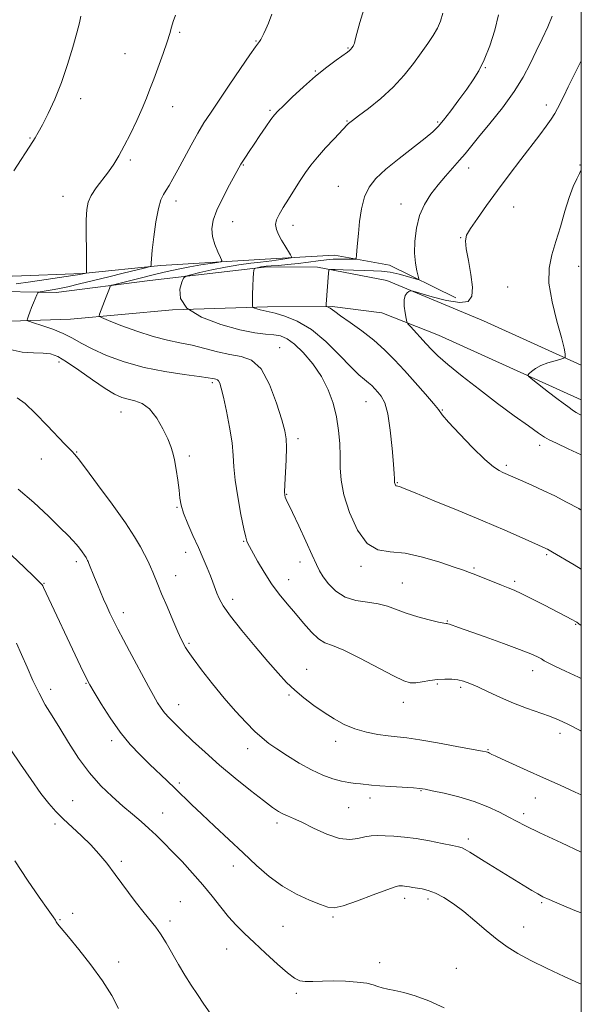
# Model space of a CAD drawing. Extents: x 2057300 to 2060200, y 327300 to 330200.
# Drawn here: x 2059805 to 2060000, y 329110 to 329452 of the extents above; entities that cross this region are included whole.
import ezdxf

# ---------------------------------------------------------------- set-up
doc = ezdxf.new("R2010")
doc.units = 0
doc.header["$MEASUREMENT"] = 0
for name, color, linetype, lineweight in [('32000', 7, 'Continuous', 0), ('DTM HARD BREAKLINE', 7, 'Continuous', 0), ('DTM SPOT ELEVATION', 2, 'Continuous', 13), ('INDEX CONTOUR', 41, 'Continuous', 13), ('INTERMEDIATE CONTOUR', 44, 'Continuous', 0)]:
    doc.layers.add(name, color=color, linetype=linetype, lineweight=lineweight)

msp = doc.modelspace()

# ---------------------------------------------------------------- linework, layer by layer
at = {"layer": '32000', "flags": 128}
msp.add_lwpolyline([(2057500, 327500), (2060000, 327500), (2060000, 330000), (2057500, 330000), (2057500, 327500)], dxfattribs=at)
at = {"layer": 'DTM HARD BREAKLINE'}
for points in [[(2059956.42, 329355.09, 1232.88), (2059933.39, 329366.4, 1234.92), (2059914.32, 329369.89, 1236.71), (2059890.2, 329368.48, 1238.83), (2059854.02, 329366.31, 1241.7), (2059826.85, 329363.58, 1244.13), (2059802.6, 329362.57, 1245.38), (2059780.21, 329362.75, 1246.51), (2059744.05, 329365.35, 1247.19)], [(2060000, 329331.692, 1229.828), (2059966.07, 329347.11, 1230.88), (2059932.44, 329361.1, 1232.36), (2059908.47, 329365.79, 1234.31), (2059890.98, 329365.82, 1235.64), (2059850.16, 329361.14, 1238.96), (2059817.69, 329356.97, 1241.44), (2059792.65, 329357.42, 1243.67), (2059766.81, 329359.2, 1245.18), (2059735.02, 329361.12, 1246.5), (2059682.8, 329355.14, 1247.47), (2059630.84, 329345.44, 1247.4), (2059590.81, 329336.52, 1246.57)], [(2059587.27, 329323.22, 1246.38), (2059639.3, 329336.68, 1247.39), (2059679.73, 329345.87, 1247.51), (2059709.55, 329349.65, 1247.24), (2059725.86, 329352, 1246.82), (2059743.87, 329350.5, 1245.56), (2059768.65, 329348.2, 1244.85), (2059801.9, 329346.93, 1242.46), (2059822.7, 329347.68, 1240.76), (2059858.09, 329350.92, 1238), (2059891.08, 329351.91, 1235.62), (2059913.48, 329352.13, 1233.83), (2059930.7, 329349.84, 1232.7), (2059950.42, 329342.11, 1231.13), (2060000, 329319.648, 1229.31)]]:
    msp.add_polyline3d(points, dxfattribs=at)
at = {"layer": 'DTM SPOT ELEVATION'}
for p in [(2059860.62, 329447.24, 1243.8), (2059887.11, 329444.29, 1242.1), (2059841.59, 329439.92, 1244.9), (2059919.05, 329441.84, 1240.1), (2059907.68, 329433.84, 1240.1), (2059966.74, 329435.02, 1235.9), (2059826.25, 329424.3, 1245.6), (2059858.18, 329421.5, 1243.3), (2059891.92, 329420.17, 1240.2), (2059987.83, 329422.05, 1232.5), (2059918.62, 329416.48, 1238.1), (2059950.08, 329416.13, 1236.2), (2059808.6, 329410.54, 1246.1), (2059843.5, 329403, 1243.7), (2059882.68, 329401.22, 1239.9), (2059960.86, 329400.15, 1233.4), (2059999.57, 329401.27, 1230.1), (2059915.64, 329393.79, 1236.8), (2059820.05, 329390.37, 1244.7), (2059859.32, 329388.69, 1241.5), (2059937.36, 329387.67, 1234.7), (2059976.49, 329386.68, 1231.1), (2059878.98, 329381.56, 1239.2), (2059899.89, 329380.25, 1237.4), (2059958.1, 329375.96, 1232.1), (2059999.09, 329366.05, 1229.4), (2059974.49, 329358.85, 1230.6), (2059895.34, 329337.75, 1239.2), (2059818.66, 329332.8, 1244.5), (2059871.87, 329325.65, 1242.3), (2059925.24, 329319, 1236.9), (2059840.16, 329315.48, 1244.8), (2059951.75, 329316.09, 1233.9), (2059901.65, 329306.18, 1239.6), (2059985.53, 329303.84, 1232.5), (2059812.6, 329299.15, 1246.9), (2059824.85, 329301.56, 1245.9), (2059863.92, 329300.21, 1243.7), (2059973.93, 329296.95, 1233.7), (2059936.12, 329290.86, 1235.9), (2059897.72, 329286.88, 1239.9), (2059859.63, 329282.39, 1244.1), (2059882.83, 329270.51, 1242.1), (2059862.71, 329266.76, 1244.6), (2059987.97, 329265.94, 1236.2), (2059824.68, 329263.5, 1248.4), (2059902.38, 329263.35, 1240.6), (2059923.56, 329261.87, 1238.3), (2059859.13, 329258.57, 1245.3), (2059962.78, 329261.31, 1237.8), (2059813.5, 329255.92, 1249.9), (2059898.46, 329257.27, 1241.3), (2059937.85, 329256.11, 1239.1), (2059976.82, 329256.62, 1237.7), (2059878.98, 329250.35, 1243.5), (2059841.02, 329245.72, 1247.5), (2059953.46, 329242.92, 1239.9), (2059998.02, 329241.7, 1238.1), (2059863.77, 329235.16, 1245.8), (2059904.68, 329226.11, 1243.2), (2059983.09, 329225.59, 1240.6), (2059828.05, 329221.21, 1250.1), (2059950.05, 329221.03, 1242.2), (2059815.81, 329219.1, 1251.5), (2059898.57, 329217.14, 1244.2), (2059958.12, 329219.77, 1242.3), (2059860.19, 329213.82, 1247.3), (2059938.24, 329214.62, 1242.6), (2059992.61, 329203.83, 1242.5), (2059836.92, 329201.26, 1250.4), (2059914.72, 329201.13, 1244.5), (2059884.14, 329198.53, 1246.6), (2059967.66, 329198.15, 1243.9), (2059860.46, 329186.64, 1249.7), (2059944.36, 329183.91, 1246.1), (2059823.46, 329180.49, 1253.1), (2059926.59, 329181.42, 1246.5), (2059984, 329181.45, 1244.7), (2059854.72, 329176.16, 1251.2), (2059919.29, 329178.09, 1246.9), (2059979.98, 329176, 1245.6), (2059894.31, 329172.77, 1248.4), (2059817.31, 329172.33, 1254.4), (2059960.79, 329167.18, 1247.6), (2059840.3, 329159.38, 1253.7), (2059879.16, 329157.73, 1250.6), (2059860.79, 329145.35, 1253.2), (2059938.63, 329146.57, 1250.5), (2059946.73, 329146.32, 1250.4), (2059986.2, 329145.08, 1248.2), (2059819.01, 329139.2, 1255.9), (2059823.4, 329141.34, 1255.4), (2059857.16, 329138.64, 1253.6), (2059913.84, 329140.03, 1250.2), (2059896.43, 329136.8, 1250.9), (2059979.95, 329136.59, 1249.3), (2059876.92, 329128.98, 1252.8), (2059839.36, 329124.45, 1255.5), (2059929.98, 329124.18, 1251.6), (2059956.62, 329122.3, 1251.2), (2059901.05, 329113.58, 1252.3)]:
    msp.add_point(p, dxfattribs=at)
at = {"layer": 'INDEX CONTOUR'}
for points in [[(2060000, 329222.937, 1240), (2059999.052, 329223.37, 1240), (2059994.536, 329225.437, 1240), (2059990.819, 329227.173, 1240), (2059988.5, 329228.325, 1240), (2059987.163, 329229.066, 1240), (2059986.138, 329229.674, 1240), (2059984.769, 329230.408, 1240), (2059982.451, 329231.457, 1240), (2059978.59, 329232.99, 1240), (2059972.934, 329235.069, 1240), (2059966.598, 329237.326, 1240), (2059957.36, 329240.597, 1240), (2059954.27, 329241.706, 1240), (2059953.722, 329241.885, 1240), (2059953.445, 329241.949, 1240), (2059953.08, 329241.953, 1240), (2059952.317, 329242.084, 1240), (2059950.475, 329242.483, 1240), (2059947.243, 329243.246, 1240), (2059943.216, 329244.299, 1240), (2059939.211, 329245.527, 1240), (2059932.771, 329247.962, 1240), (2059929.539, 329248.834, 1240), (2059925.78, 329249.36, 1240), (2059921.782, 329249.945, 1240), (2059917.991, 329251.107, 1240), (2059914.781, 329253.179, 1240), (2059912.239, 329255.756, 1240), (2059910.377, 329258.247, 1240), (2059909.118, 329260.3, 1240), (2059908.021, 329262.525, 1240), (2059906.557, 329265.773, 1240), (2059904.383, 329270.537, 1240), (2059901.913, 329275.885, 1240), (2059899.749, 329280.528, 1240), (2059897.597, 329285.078, 1240), (2059897.231, 329285.882, 1240), (2059897.036, 329286.532, 1240), (2059896.976, 329287.709, 1240), (2059897.056, 329290.109, 1240), (2059897.506, 329298.847, 1240), (2059897.657, 329303.114, 1240), (2059897.588, 329306.154, 1240), (2059897.113, 329308.907, 1240), (2059896.034, 329312.747, 1240), (2059894.212, 329318.519, 1240), (2059891.75, 329324.984, 1240), (2059888.809, 329330.378, 1240), (2059885.523, 329333.417, 1240), (2059881.909, 329334.731, 1240), (2059877.953, 329335.427, 1240), (2059873.679, 329336.382, 1240), (2059869.255, 329337.547, 1240), (2059864.884, 329338.642, 1240), (2059860.665, 329339.496, 1240), (2059856.296, 329340.367, 1240), (2059851.368, 329341.621, 1240), (2059845.723, 329343.472, 1240), (2059840.189, 329345.523, 1240), (2059835.84, 329347.226, 1240), (2059833.462, 329348.203, 1240), (2059832.662, 329348.759, 1240), (2059832.753, 329349.371, 1240), (2059835.05, 329355.396, 1240), (2059836.17, 329358.387, 1240), (2059836.488, 329359.107, 1240), (2059836.971, 329359.465, 1240), (2059838.031, 329359.765, 1240), (2059845.009, 329361.503, 1240), (2059852.727, 329363.369, 1240), (2059856.195, 329364.196, 1240), (2059860.091, 329365.078, 1240), (2059864.105, 329365.898, 1240), (2059867.923, 329366.557, 1240), (2059871.206, 329367.041, 1240), (2059873.607, 329367.358, 1240), (2059874.877, 329367.581, 1240), (2059875.162, 329368.035, 1240), (2059874.708, 329369.109, 1240), (2059873.779, 329371.062, 1240), (2059872.728, 329373.623, 1240), (2059871.927, 329376.393, 1240), (2059871.702, 329379.104, 1240), (2059872.185, 329382.022, 1240), (2059873.463, 329385.546, 1240), (2059875.508, 329389.859, 1240), (2059877.831, 329394.285, 1240), (2059881.074, 329400.182, 1240), (2059881.813, 329401.478, 1240), (2059882.47, 329402.54, 1240), (2059883.401, 329403.971, 1240), (2059884.697, 329405.921, 1240), (2059886.386, 329408.43, 1240), (2059888.424, 329411.434, 1240), (2059890.504, 329414.47, 1240), (2059892.247, 329416.971, 1240), (2059893.459, 329418.604, 1240), (2059894.664, 329419.948, 1240), (2059896.566, 329421.811, 1240), (2059899.656, 329424.759, 1240), (2059903.572, 329428.387, 1240), (2059907.733, 329432.046, 1240), (2059911.62, 329435.188, 1240), (2059914.917, 329437.659, 1240), (2059918.812, 329440.439, 1240), (2059919.546, 329441.008, 1240), (2059919.961, 329441.429, 1240), (2059920.372, 329441.945, 1240), (2059920.772, 329442.523, 1240), (2059921.073, 329443.06, 1240), (2059921.25, 329443.582, 1240), (2059921.5, 329444.636, 1240), (2059922.086, 329446.896, 1240), (2059923.165, 329450.729, 1240), (2059924.486, 329455.268, 1240)], [(2060000, 329314.321, 1230), (2059999.22, 329314.71, 1230), (2059998.187, 329315.303, 1230), (2059997.346, 329315.862, 1230), (2059995.331, 329317.306, 1230), (2059993.74, 329318.466, 1230), (2059991.51, 329320.141, 1230), (2059988.604, 329322.379, 1230), (2059983.127, 329326.655, 1230), (2059981.797, 329327.739, 1230), (2059981.466, 329328.283, 1230), (2059981.851, 329328.756, 1230), (2059982.725, 329329.517, 1230), (2059984.088, 329330.501, 1230), (2059986.001, 329331.541, 1230), (2059988.422, 329332.481, 1230), (2059990.902, 329333.251, 1230), (2059992.892, 329333.797, 1230), (2059993.989, 329334.111, 1230), (2059994.388, 329334.372, 1230), (2059994.43, 329334.801, 1230), (2059994.355, 329335.694, 1230), (2059993.996, 329337.634, 1230), (2059993.085, 329341.272, 1230), (2059991.516, 329346.939, 1230), (2059989.838, 329353.662, 1230), (2059988.765, 329360.146, 1230), (2059988.819, 329365.441, 1230), (2059989.769, 329369.994, 1230), (2059991.192, 329374.598, 1230), (2059992.729, 329379.798, 1230), (2059994.275, 329385.153, 1230), (2059995.786, 329389.972, 1230), (2059997.205, 329393.712, 1230), (2059998.442, 329396.425, 1230), (2059999.392, 329398.307, 1230), (2060000, 329399.581, 1230)], [(2060000, 329116.688, 1250), (2059999.122, 329117.068, 1250), (2059994.036, 329119.395, 1250), (2059988.132, 329122.197, 1250), (2059982.513, 329124.986, 1250), (2059978.001, 329127.416, 1250), (2059974.286, 329129.727, 1250), (2059970.776, 329132.304, 1250), (2059967.017, 329135.404, 1250), (2059963.092, 329138.755, 1250), (2059959.222, 329141.959, 1250), (2059955.598, 329144.677, 1250), (2059952.298, 329146.816, 1250), (2059949.369, 329148.351, 1250), (2059946.849, 329149.293, 1250), (2059944.724, 329149.807, 1250), (2059941.554, 329150.343, 1250), (2059940.407, 329150.554, 1250), (2059939.45, 329150.717, 1250), (2059938.618, 329150.822, 1250), (2059937.898, 329150.88, 1250), (2059937.288, 329150.911, 1250), (2059936.652, 329150.876, 1250), (2059935.327, 329150.514, 1250), (2059932.512, 329149.509, 1250), (2059927.788, 329147.712, 1250), (2059922.254, 329145.645, 1250), (2059917.383, 329143.994, 1250), (2059914.205, 329143.301, 1250), (2059911.956, 329143.52, 1250), (2059909.42, 329144.459, 1250), (2059905.691, 329145.967, 1250), (2059901.097, 329148.048, 1250), (2059896.272, 329150.749, 1250), (2059891.695, 329154.092, 1250), (2059887.231, 329157.994, 1250), (2059882.588, 329162.347, 1250), (2059877.607, 329166.994, 1250), (2059872.655, 329171.588, 1250), (2059868.23, 329175.732, 1250), (2059864.678, 329179.145, 1250), (2059859.052, 329184.681, 1250), (2059856.245, 329187.382, 1250), (2059850.12, 329193.175, 1250), (2059846.812, 329196.36, 1250), (2059843.383, 329199.965, 1250), (2059839.877, 329204.229, 1250), (2059836.396, 329209.198, 1250), (2059833.269, 329214.142, 1250), (2059830.877, 329218.135, 1250), (2059829.391, 329220.703, 1250), (2059828.123, 329223.141, 1250), (2059826.173, 329227.196, 1250), (2059813.268, 329254.46, 1250), (2059813.012, 329255.037, 1250), (2059812.809, 329255.396, 1250), (2059812.05, 329256.24, 1250), (2059810.103, 329258.194, 1250), (2059806.613, 329261.602, 1250), (2059802.329, 329265.665, 1250)]]:
    msp.add_polyline3d(points, dxfattribs=at)
at = {"layer": 'INTERMEDIATE CONTOUR'}
for points in [[(2059803.765, 329359.911, 1244), (2059808.753, 329360.685, 1244), (2059814.208, 329361.5, 1244), (2059823.492, 329362.862, 1244), (2059825.885, 329363.228, 1244), (2059826.977, 329363.415, 1244), (2059828.159, 329363.691, 1244), (2059828.259, 329363.845, 1244), (2059828.282, 329364.764, 1244), (2059828.184, 329371.677, 1244), (2059828.131, 329377.097, 1244), (2059828.142, 329382.125, 1244), (2059828.291, 329385.75, 1244), (2059828.779, 329388.351, 1244), (2059829.834, 329390.663, 1244), (2059831.58, 329393.255, 1244), (2059835.879, 329398.868, 1244), (2059837.749, 329401.548, 1244), (2059839.484, 329404.403, 1244), (2059841.339, 329407.836, 1244), (2059843.473, 329412.075, 1244), (2059845.664, 329416.644, 1244), (2059847.591, 329420.888, 1244), (2059849.047, 329424.377, 1244), (2059850.256, 329427.554, 1244), (2059851.552, 329431.083, 1244), (2059854.837, 329439.934, 1244), (2059856.258, 329443.946, 1244), (2059857.183, 329446.871, 1244), (2059857.793, 329449.043, 1244), (2059858.373, 329451.021, 1244), (2059859.147, 329453.253, 1244)], [(2060000, 329204.644, 1242), (2059999.63, 329204.836, 1242), (2059995.343, 329207.004, 1242), (2059992.083, 329208.514, 1242), (2059988.951, 329209.766, 1242), (2059980.999, 329212.614, 1242), (2059976.468, 329214.358, 1242), (2059971.906, 329216.322, 1242), (2059967.642, 329218.283, 1242), (2059964.031, 329219.967, 1242), (2059961.296, 329221.163, 1242), (2059959.147, 329221.932, 1242), (2059957.169, 329222.398, 1242), (2059955.022, 329222.661, 1242), (2059952.654, 329222.72, 1242), (2059950.091, 329222.551, 1242), (2059947.395, 329222.163, 1242), (2059944.781, 329221.71, 1242), (2059942.501, 329221.384, 1242), (2059940.608, 329221.4, 1242), (2059938.351, 329222.085, 1242), (2059934.784, 329223.788, 1242), (2059923.115, 329229.929, 1242), (2059917.505, 329232.694, 1242), (2059913.595, 329234.3, 1242), (2059910.943, 329235.334, 1242), (2059908.725, 329236.692, 1242), (2059906.282, 329239.039, 1242), (2059903.584, 329242.136, 1242), (2059900.762, 329245.516, 1242), (2059897.931, 329248.829, 1242), (2059895.142, 329252.188, 1242), (2059892.43, 329255.82, 1242), (2059889.861, 329259.808, 1242), (2059887.62, 329263.665, 1242), (2059884.137, 329270.04, 1242), (2059883.902, 329270.576, 1242), (2059883.526, 329271.922, 1242), (2059882.867, 329274.883, 1242), (2059881.859, 329279.904, 1242), (2059880.752, 329285.998, 1242), (2059879.873, 329291.821, 1242), (2059879.431, 329296.417, 1242), (2059879.178, 329300.393, 1242), (2059878.746, 329304.746, 1242), (2059877.881, 329310.122, 1242), (2059876.776, 329315.767, 1242), (2059875.737, 329320.575, 1242), (2059874.996, 329323.715, 1242), (2059874.49, 329325.437, 1242), (2059874.079, 329326.267, 1242), (2059873.651, 329326.663, 1242), (2059873.179, 329326.834, 1242), (2059872.663, 329326.925, 1242), (2059871.971, 329327.066, 1242), (2059870.45, 329327.325, 1242), (2059867.318, 329327.759, 1242), (2059862.08, 329328.433, 1242), (2059855.389, 329329.449, 1242), (2059848.19, 329330.917, 1242), (2059841.319, 329332.881, 1242), (2059835.209, 329335.116, 1242), (2059830.19, 329337.334, 1242), (2059826.413, 329339.306, 1242), (2059823.32, 329341.052, 1242), (2059820.172, 329342.653, 1242), (2059816.484, 329344.154, 1242), (2059812.778, 329345.451, 1242), (2059809.834, 329346.403, 1242), (2059808.221, 329346.943, 1242), (2059807.687, 329347.32, 1242), (2059807.777, 329347.854, 1242), (2059808.105, 329348.796, 1242), (2059808.576, 329350.107, 1242), (2059809.169, 329351.675, 1242), (2059809.844, 329353.363, 1242), (2059811.005, 329356.145, 1242), (2059811.31, 329356.809, 1242), (2059811.592, 329357.082, 1242), (2059812.092, 329357.197, 1242), (2059816.97, 329357.977, 1242), (2059818.878, 329358.332, 1242), (2059821.731, 329358.954, 1242), (2059825.832, 329359.931, 1242), (2059836.013, 329362.436, 1242), (2059840.973, 329363.645, 1242), (2059848.297, 329365.407, 1242), (2059849.964, 329365.822, 1242), (2059850.576, 329366.087, 1242), (2059850.659, 329366.43, 1242), (2059850.665, 329367.131, 1242), (2059850.766, 329368.682, 1242), (2059851.057, 329371.632, 1242), (2059851.605, 329376.219, 1242), (2059852.345, 329381.463, 1242), (2059853.181, 329386.078, 1242), (2059854.034, 329389.115, 1242), (2059854.914, 329390.981, 1242), (2059855.848, 329392.421, 1242), (2059856.886, 329394.1, 1242), (2059858.175, 329396.366, 1242), (2059859.881, 329399.484, 1242), (2059862.087, 329403.562, 1242), (2059864.546, 329408.062, 1242), (2059866.92, 329412.288, 1242), (2059869.018, 329415.805, 1242), (2059871.218, 329419.224, 1242), (2059874.038, 329423.423, 1242), (2059877.759, 329428.905, 1242), (2059881.711, 329434.7, 1242), (2059884.987, 329439.465, 1242), (2059886.923, 329442.229, 1242), (2059888.277, 329444.108, 1242), (2059888.718, 329444.811, 1242), (2059889.238, 329445.743, 1242), (2059889.828, 329446.907, 1242), (2059890.499, 329448.369, 1242), (2059891.37, 329450.453, 1242), (2059892.585, 329453.547, 1242)], [(2060000, 329241.294, 1238), (2059999.117, 329241.929, 1238), (2059998.402, 329242.414, 1238), (2059997.737, 329242.813, 1238), (2059996.899, 329243.267, 1238), (2059987.189, 329248.322, 1238), (2059983.052, 329250.456, 1238), (2059979.372, 329252.304, 1238), (2059976.706, 329253.551, 1238), (2059974.593, 329254.435, 1238), (2059972.317, 329255.329, 1238), (2059963.359, 329258.916, 1238), (2059961.228, 329259.726, 1238), (2059959.056, 329260.495, 1238), (2059955.821, 329261.609, 1238), (2059950.848, 329263.288, 1238), (2059944.842, 329265.082, 1238), (2059938.849, 329266.371, 1238), (2059933.704, 329266.862, 1238), (2059929.377, 329267.561, 1238), (2059925.623, 329269.8, 1238), (2059922.28, 329274.452, 1238), (2059919.517, 329280.554, 1238), (2059917.588, 329286.689, 1238), (2059916.632, 329291.769, 1238), (2059916.342, 329296.053, 1238), (2059916.302, 329300.127, 1238), (2059916.149, 329304.465, 1238), (2059915.743, 329309.056, 1238), (2059915.001, 329313.772, 1238), (2059913.838, 329318.498, 1238), (2059912.141, 329323.178, 1238), (2059909.797, 329327.768, 1238), (2059906.79, 329332.17, 1238), (2059903.5, 329336.058, 1238), (2059900.404, 329339.053, 1238), (2059897.84, 329340.899, 1238), (2059895.57, 329341.842, 1238), (2059893.213, 329342.25, 1238), (2059890.378, 329342.494, 1238), (2059886.622, 329342.936, 1238), (2059881.491, 329343.939, 1238), (2059874.892, 329345.773, 1238), (2059868.186, 329348.341, 1238), (2059863.093, 329351.454, 1238), (2059860.84, 329354.865, 1238), (2059860.666, 329358.084, 1238), (2059861.318, 329360.564, 1238), (2059861.862, 329361.943, 1238), (2059862.662, 329362.596, 1238), (2059864.401, 329363.08, 1238), (2059867.555, 329363.829, 1238), (2059871.762, 329364.774, 1238), (2059876.452, 329365.721, 1238), (2059881.086, 329366.507, 1238), (2059885.266, 329367.108, 1238), (2059888.626, 329367.525, 1238), (2059892.583, 329367.953, 1238), (2059894.044, 329368.126, 1238), (2059895.692, 329368.37, 1238), (2059898.628, 329368.858, 1238), (2059899.319, 329369.019, 1238), (2059899.417, 329369.336, 1238), (2059899.007, 329370.079, 1238), (2059897.119, 329373.212, 1238), (2059895.977, 329375.161, 1238), (2059894.936, 329377.054, 1238), (2059894.177, 329378.851, 1238), (2059893.877, 329380.557, 1238), (2059894.177, 329382.221, 1238), (2059895.06, 329384.081, 1238), (2059896.473, 329386.414, 1238), (2059898.328, 329389.382, 1238), (2059900.399, 329392.669, 1238), (2059902.425, 329395.841, 1238), (2059904.25, 329398.599, 1238), (2059906.122, 329401.182, 1238), (2059908.392, 329403.967, 1238), (2059911.246, 329407.169, 1238), (2059914.214, 329410.359, 1238), (2059918.863, 329415.264, 1238), (2059919.225, 329415.621, 1238), (2059919.644, 329415.972, 1238), (2059920.62, 329416.714, 1238), (2059922.672, 329418.246, 1238), (2059926.109, 329420.844, 1238), (2059930.383, 329424.29, 1238), (2059934.736, 329428.242, 1238), (2059938.548, 329432.375, 1238), (2059941.761, 329436.428, 1238), (2059944.457, 329440.16, 1238), (2059946.71, 329443.388, 1238), (2059948.558, 329446.197, 1238), (2059950.03, 329448.731, 1238), (2059951.149, 329451.187, 1238), (2059951.91, 329453.965, 1238)], [(2060000, 329260.883, 1236), (2059997.552, 329262.317, 1236), (2059989.948, 329266.812, 1236), (2059988.884, 329267.427, 1236), (2059988.259, 329267.768, 1236), (2059987.862, 329267.965, 1236), (2059987.403, 329268.176, 1236), (2059979.491, 329271.691, 1236), (2059973.411, 329274.35, 1236), (2059965.845, 329277.592, 1236), (2059957.26, 329281.188, 1236), (2059948.929, 329284.626, 1236), (2059942.324, 329287.325, 1236), (2059938.501, 329288.871, 1236), (2059936.84, 329289.515, 1236), (2059936.303, 329289.676, 1236), (2059935.801, 329289.75, 1236), (2059935.619, 329289.857, 1236), (2059935.461, 329290.079, 1236), (2059935.328, 329290.369, 1236), (2059935.238, 329290.661, 1236), (2059935.191, 329290.914, 1236), (2059935.173, 329291.192, 1236), (2059935.158, 329291.588, 1236), (2059935.117, 329292.303, 1236), (2059935, 329293.975, 1236), (2059934.752, 329297.35, 1236), (2059934.322, 329302.791, 1236), (2059933.688, 329309.127, 1236), (2059932.829, 329314.798, 1236), (2059931.751, 329318.624, 1236), (2059930.558, 329320.916, 1236), (2059929.379, 329322.359, 1236), (2059928.3, 329323.534, 1236), (2059927.245, 329324.603, 1236), (2059926.1, 329325.625, 1236), (2059924.711, 329326.738, 1236), (2059922.776, 329328.395, 1236), (2059919.955, 329331.13, 1236), (2059916.04, 329335.214, 1236), (2059911.346, 329339.872, 1236), (2059906.321, 329344.066, 1236), (2059901.409, 329346.989, 1236), (2059897.057, 329348.759, 1236), (2059893.711, 329349.727, 1236), (2059891.647, 329350.216, 1236), (2059889.55, 329350.637, 1236), (2059888.492, 329350.919, 1236), (2059887.395, 329351.249, 1236), (2059886.508, 329351.529, 1236), (2059886.02, 329351.759, 1236), (2059885.846, 329352.326, 1236), (2059885.838, 329353.718, 1236), (2059885.873, 329356.204, 1236), (2059885.936, 329359.193, 1236), (2059886.036, 329361.875, 1236), (2059886.178, 329363.629, 1236), (2059886.33, 329364.575, 1236), (2059886.455, 329365.018, 1236), (2059886.538, 329365.23, 1236), (2059886.66, 329365.328, 1236), (2059886.926, 329365.402, 1236), (2059888.049, 329365.66, 1236), (2059888.764, 329365.805, 1236), (2059889.534, 329365.929, 1236), (2059890.615, 329366.048, 1236), (2059892.332, 329366.188, 1236), (2059894.902, 329366.373, 1236), (2059898.12, 329366.633, 1236), (2059901.673, 329366.997, 1236), (2059905.26, 329367.469, 1236), (2059908.631, 329367.954, 1236), (2059911.546, 329368.327, 1236), (2059913.842, 329368.501, 1236), (2059915.671, 329368.53, 1236), (2059917.264, 329368.501, 1236), (2059918.781, 329368.485, 1236), (2059921.116, 329368.497, 1236), (2059921.66, 329368.551, 1236), (2059921.884, 329368.883, 1236), (2059921.98, 329369.783, 1236), (2059922.109, 329371.486, 1236), (2059922.314, 329374.039, 1236), (2059922.605, 329377.441, 1236), (2059923.017, 329381.593, 1236), (2059923.673, 329386.012, 1236), (2059924.718, 329390.115, 1236), (2059926.32, 329393.509, 1236), (2059928.719, 329396.544, 1236), (2059932.18, 329399.756, 1236), (2059936.749, 329403.485, 1236), (2059945.763, 329410.503, 1236), (2059948.478, 329412.745, 1236), (2059950.32, 329414.584, 1236), (2059952.162, 329416.835, 1236), (2059954.65, 329420.072, 1236), (2059957.515, 329423.879, 1236), (2059960.261, 329427.594, 1236), (2059962.517, 329430.783, 1236), (2059964.428, 329433.917, 1236), (2059966.262, 329437.693, 1236), (2059968.193, 329442.568, 1236), (2059969.986, 329448.032, 1236), (2059971.31, 329453.33, 1236)], [(2059803.008, 329399.237, 1246), (2059809.566, 329409.333, 1246), (2059810.396, 329410.638, 1246), (2059811.481, 329412.475, 1246), (2059812.971, 329415.223, 1246), (2059814.952, 329419.153, 1246), (2059817.231, 329424.123, 1246), (2059819.543, 329429.885, 1246), (2059821.654, 329436.107, 1246), (2059823.446, 329442.111, 1246), (2059824.826, 329447.137, 1246), (2059825.743, 329450.63, 1246), (2059826.302, 329452.872, 1246)], [(2060000, 329281.408, 1234), (2059999.142, 329281.892, 1234), (2059994.89, 329284.182, 1234), (2059990.761, 329286.289, 1234), (2059986.782, 329288.218, 1234), (2059983.014, 329289.961, 1234), (2059979.674, 329291.455, 1234), (2059972.809, 329294.453, 1234), (2059971.494, 329295.072, 1234), (2059969.544, 329296.367, 1234), (2059966.53, 329298.941, 1234), (2059962.283, 329303.085, 1234), (2059957.695, 329307.84, 1234), (2059953.919, 329311.936, 1234), (2059951.729, 329314.505, 1234), (2059950.374, 329316.272, 1234), (2059948.722, 329318.365, 1234), (2059945.932, 329321.612, 1234), (2059942.341, 329325.652, 1234), (2059938.575, 329329.824, 1234), (2059935.098, 329333.609, 1234), (2059931.701, 329337.053, 1234), (2059928.011, 329340.348, 1234), (2059923.839, 329343.591, 1234), (2059919.728, 329346.538, 1234), (2059916.407, 329348.858, 1234), (2059914.395, 329350.324, 1234), (2059912.851, 329351.517, 1234), (2059912.38, 329351.77, 1234), (2059911.945, 329351.937, 1234), (2059911.611, 329352.038, 1234), (2059911.432, 329352.118, 1234), (2059911.38, 329352.346, 1234), (2059911.411, 329352.919, 1234), (2059912.185, 329363.698, 1234), (2059912.334, 329364.642, 1234), (2059912.935, 329364.963, 1234), (2059914.502, 329364.939, 1234), (2059917.345, 329364.808, 1234), (2059920.958, 329364.655, 1234), (2059924.627, 329364.533, 1234), (2059927.818, 329364.456, 1234), (2059930.695, 329364.311, 1234), (2059933.597, 329363.949, 1234), (2059936.721, 329363.288, 1234), (2059939.691, 329362.502, 1234), (2059941.988, 329361.832, 1234), (2059943.232, 329361.508, 1234), (2059943.595, 329361.725, 1234), (2059943.389, 329362.669, 1234), (2059942.91, 329364.486, 1234), (2059942.4, 329367.165, 1234), (2059942.088, 329370.649, 1234), (2059942.173, 329374.821, 1234), (2059942.745, 329379.307, 1234), (2059943.873, 329383.664, 1234), (2059945.585, 329387.55, 1234), (2059947.763, 329391.033, 1234), (2059950.258, 329394.275, 1234), (2059952.902, 329397.391, 1234), (2059957.748, 329402.868, 1234), (2059959.63, 329405.101, 1234), (2059964.36, 329410.904, 1234), (2059968.242, 329415.604, 1234), (2059972.657, 329421.127, 1234), (2059976.744, 329426.708, 1234), (2059979.861, 329431.749, 1234), (2059982.231, 329436.336, 1234), (2059984.296, 329440.725, 1234), (2059986.383, 329445.084, 1234), (2059988.346, 329449.23, 1234), (2059989.926, 329452.898, 1234)], [(2060000, 329300.57, 1232), (2059995.498, 329302.649, 1232), (2059991.338, 329304.589, 1232), (2059988.877, 329305.776, 1232), (2059987.254, 329306.718, 1232), (2059985.176, 329308.148, 1232), (2059981.633, 329310.64, 1232), (2059976.747, 329314.136, 1232), (2059970.921, 329318.418, 1232), (2059964.626, 329323.202, 1232), (2059958.593, 329327.934, 1232), (2059953.616, 329331.99, 1232), (2059950.238, 329334.942, 1232), (2059947.987, 329337.143, 1232), (2059946.137, 329339.139, 1232), (2059940.681, 329345.099, 1232), (2059939.833, 329346.066, 1232), (2059939.448, 329346.797, 1232), (2059939.194, 329347.918, 1232), (2059938.836, 329349.852, 1232), (2059938.521, 329352.204, 1232), (2059938.487, 329354.376, 1232), (2059938.89, 329355.902, 1232), (2059939.533, 329356.829, 1232), (2059940.133, 329357.338, 1232), (2059940.599, 329357.553, 1232), (2059941.592, 329357.382, 1232), (2059948.185, 329355.424, 1232), (2059953.254, 329354.128, 1232), (2059957.78, 329353.426, 1232), (2059960.678, 329353.862, 1232), (2059962.036, 329355.613, 1232), (2059962.239, 329358.761, 1232), (2059961.682, 329363.192, 1232), (2059960.795, 329368.015, 1232), (2059960.017, 329372.142, 1232), (2059959.746, 329374.842, 1232), (2059960.198, 329376.823, 1232), (2059961.554, 329379.15, 1232), (2059963.914, 329382.648, 1232), (2059967.102, 329387.182, 1232), (2059970.869, 329392.376, 1232), (2059974.947, 329397.842, 1232), (2059978.988, 329403.159, 1232), (2059985.577, 329411.709, 1232), (2059987.853, 329414.708, 1232), (2059989.552, 329417.084, 1232), (2059990.79, 329419.048, 1232), (2059991.774, 329420.861, 1232), (2059993.889, 329425.16, 1232), (2059995.473, 329428.351, 1232), (2060000, 329437.371, 1232)], [(2060000, 329182.444, 1244), (2059997.866, 329183.412, 1244), (2059992.622, 329185.815, 1244), (2059986.87, 329188.438, 1244), (2059981.196, 329190.987, 1244), (2059972.322, 329194.945, 1244), (2059970.041, 329195.991, 1244), (2059968.941, 329196.528, 1244), (2059968.102, 329196.985, 1244), (2059967.782, 329197.142, 1244), (2059967.48, 329197.267, 1244), (2059967.03, 329197.391, 1244), (2059965.656, 329197.667, 1244), (2059962.428, 329198.277, 1244), (2059956.846, 329199.316, 1244), (2059950.123, 329200.533, 1244), (2059943.902, 329201.591, 1244), (2059939.39, 329202.247, 1244), (2059936.065, 329202.632, 1244), (2059932.972, 329202.971, 1244), (2059929.372, 329203.466, 1244), (2059925.405, 329204.232, 1244), (2059921.426, 329205.36, 1244), (2059917.706, 329206.914, 1244), (2059914.178, 329208.849, 1244), (2059910.689, 329211.094, 1244), (2059907.146, 329213.572, 1244), (2059903.684, 329216.19, 1244), (2059900.5, 329218.85, 1244), (2059897.664, 329221.553, 1244), (2059894.755, 329224.689, 1244), (2059891.226, 329228.749, 1244), (2059886.782, 329233.972, 1244), (2059882.121, 329239.587, 1244), (2059878.189, 329244.576, 1244), (2059875.685, 329248.174, 1244), (2059874.311, 329250.66, 1244), (2059873.52, 329252.565, 1244), (2059872.107, 329256.312, 1244), (2059871.224, 329258.588, 1244), (2059870.112, 329261.35, 1244), (2059868.741, 329264.617, 1244), (2059867.088, 329268.374, 1244), (2059865.197, 329272.528, 1244), (2059863.352, 329276.662, 1244), (2059861.9, 329280.282, 1244), (2059861.077, 329283.083, 1244), (2059860.673, 329285.526, 1244), (2059860.365, 329288.262, 1244), (2059859.905, 329291.722, 1244), (2059859.331, 329295.458, 1244), (2059858.752, 329298.799, 1244), (2059858.219, 329301.312, 1244), (2059857.535, 329303.501, 1244), (2059856.443, 329306.104, 1244), (2059854.761, 329309.591, 1244), (2059852.603, 329313.348, 1244), (2059850.156, 329316.495, 1244), (2059847.598, 329318.383, 1244), (2059845.065, 329319.325, 1244), (2059842.681, 329319.865, 1244), (2059840.462, 329320.515, 1244), (2059837.984, 329321.658, 1244), (2059834.714, 329323.644, 1244), (2059830.358, 329326.626, 1244), (2059825.595, 329329.979, 1244), (2059821.343, 329332.879, 1244), (2059818.235, 329334.702, 1244), (2059815.774, 329335.597, 1244), (2059813.177, 329335.91, 1244), (2059809.853, 329335.999, 1244), (2059805.944, 329336.264, 1244), (2059801.784, 329337.116, 1244)], [(2060000, 329162.62, 1246), (2059993.088, 329165.779, 1246), (2059985.617, 329169.259, 1246), (2059980.679, 329171.674, 1246), (2059977.539, 329173.33, 1246), (2059974.878, 329174.793, 1246), (2059971.604, 329176.499, 1246), (2059967.547, 329178.365, 1246), (2059962.767, 329180.181, 1246), (2059957.458, 329181.761, 1246), (2059952.341, 329183.029, 1246), (2059948.27, 329183.931, 1246), (2059945.761, 329184.453, 1246), (2059943.968, 329184.72, 1246), (2059941.707, 329184.897, 1246), (2059933.934, 329185.373, 1246), (2059930.024, 329185.64, 1246), (2059927.162, 329185.888, 1246), (2059923.358, 329186.299, 1246), (2059921.5, 329186.481, 1246), (2059919.352, 329186.754, 1246), (2059916.8, 329187.248, 1246), (2059913.757, 329188.083, 1246), (2059910.248, 329189.352, 1246), (2059906.322, 329191.149, 1246), (2059902.098, 329193.482, 1246), (2059897.959, 329196.036, 1246), (2059894.355, 329198.416, 1246), (2059891.566, 329200.372, 1246), (2059889.199, 329202.249, 1246), (2059886.692, 329204.535, 1246), (2059883.604, 329207.625, 1246), (2059879.991, 329211.503, 1246), (2059876.03, 329216.058, 1246), (2059871.951, 329221.072, 1246), (2059868.197, 329225.909, 1246), (2059865.261, 329229.83, 1246), (2059863.482, 329232.309, 1246), (2059862.585, 329233.673, 1246), (2059862.137, 329234.46, 1246), (2059861.737, 329235.226, 1246), (2059861.102, 329236.569, 1246), (2059859.975, 329239.1, 1246), (2059858.222, 329243.149, 1246), (2059856.183, 329247.919, 1246), (2059854.319, 329252.335, 1246), (2059852.972, 329255.584, 1246), (2059851.245, 329259.796, 1246), (2059850.425, 329261.691, 1246), (2059849.487, 329263.733, 1246), (2059848.389, 329265.994, 1246), (2059847.012, 329268.624, 1246), (2059844.947, 329272.096, 1246), (2059841.715, 329276.962, 1246), (2059837.119, 329283.42, 1246), (2059832.095, 329290.261, 1246), (2059827.864, 329295.919, 1246), (2059825.318, 329299.258, 1246), (2059824.031, 329300.85, 1246), (2059823.247, 329301.693, 1246), (2059822.279, 329302.684, 1246), (2059820.708, 329304.313, 1246), (2059814.568, 329310.794, 1246), (2059810.511, 329314.954, 1246), (2059806.88, 329318.368, 1246), (2059804.171, 329320.355, 1246)], [(2060000, 329141.459, 1248), (2059998.324, 329142.149, 1248), (2059992.529, 329144.551, 1248), (2059988.815, 329146.117, 1248), (2059986.611, 329147.129, 1248), (2059984.888, 329148.064, 1248), (2059982.783, 329149.316, 1248), (2059966.284, 329159.429, 1248), (2059961.26, 329162.571, 1248), (2059959.693, 329163.52, 1248), (2059958.612, 329164.065, 1248), (2059957.386, 329164.43, 1248), (2059955.267, 329164.889, 1248), (2059951.751, 329165.633, 1248), (2059947.326, 329166.514, 1248), (2059942.73, 329167.305, 1248), (2059938.572, 329167.829, 1248), (2059934.971, 329168.122, 1248), (2059931.918, 329168.275, 1248), (2059929.366, 329168.345, 1248), (2059927.108, 329168.264, 1248), (2059924.896, 329167.932, 1248), (2059922.48, 329167.357, 1248), (2059919.604, 329166.987, 1248), (2059916.011, 329167.376, 1248), (2059911.613, 329168.871, 1248), (2059907.007, 329170.974, 1248), (2059902.959, 329172.973, 1248), (2059900.039, 329174.333, 1248), (2059898.01, 329175.202, 1248), (2059896.439, 329175.9, 1248), (2059894.875, 329176.756, 1248), (2059892.799, 329178.149, 1248), (2059889.675, 329180.469, 1248), (2059885.178, 329183.956, 1248), (2059879.827, 329188.249, 1248), (2059874.35, 329192.838, 1248), (2059869.37, 329197.262, 1248), (2059865.082, 329201.259, 1248), (2059861.576, 329204.619, 1248), (2059858.894, 329207.21, 1248), (2059856.888, 329209.219, 1248), (2059855.36, 329210.916, 1248), (2059854.111, 329212.572, 1248), (2059852.906, 329214.483, 1248), (2059851.508, 329216.946, 1248), (2059849.741, 329220.169, 1248), (2059843.179, 329232.344, 1248), (2059841.031, 329236.379, 1248), (2059839.147, 329239.982, 1248), (2059837.63, 329242.988, 1248), (2059836.384, 329245.573, 1248), (2059835.269, 329247.997, 1248), (2059834.17, 329250.471, 1248), (2059833.082, 329252.995, 1248), (2059832.03, 329255.517, 1248), (2059831.043, 329257.957, 1248), (2059829.092, 329262.883, 1248), (2059828.83, 329263.499, 1248), (2059828.631, 329263.916, 1248), (2059828.402, 329264.354, 1248), (2059828.058, 329264.933, 1248), (2059827.519, 329265.744, 1248), (2059826.733, 329266.84, 1248), (2059825.765, 329268.118, 1248), (2059824.703, 329269.437, 1248), (2059823.537, 329270.767, 1248), (2059821.853, 329272.532, 1248), (2059819.137, 329275.269, 1248), (2059815.051, 329279.289, 1248), (2059809.973, 329284.007, 1248), (2059804.459, 329288.616, 1248)], [(2059952.396, 329108.517, 1252), (2059947.062, 329110.911, 1252), (2059942.359, 329112.655, 1252), (2059938.395, 329113.837, 1252), (2059935.236, 329114.56, 1252), (2059932.786, 329115.019, 1252), (2059930.913, 329115.425, 1252), (2059929.412, 329115.939, 1252), (2059927.798, 329116.514, 1252), (2059925.516, 329117.055, 1252), (2059922.193, 329117.474, 1252), (2059918.179, 329117.745, 1252), (2059914.003, 329117.851, 1252), (2059910.137, 329117.8, 1252), (2059906.803, 329117.7, 1252), (2059904.17, 329117.685, 1252), (2059902.247, 329117.932, 1252), (2059900.449, 329118.788, 1252), (2059898.042, 329120.642, 1252), (2059894.533, 329123.706, 1252), (2059890.407, 329127.454, 1252), (2059886.389, 329131.18, 1252), (2059883.033, 329134.364, 1252), (2059880.195, 329137.227, 1252), (2059877.557, 329140.179, 1252), (2059874.837, 329143.539, 1252), (2059871.903, 329147.271, 1252), (2059868.659, 329151.254, 1252), (2059865.079, 329155.342, 1252), (2059861.416, 329159.298, 1252), (2059857.994, 329162.866, 1252), (2059855.042, 329165.868, 1252), (2059852.41, 329168.448, 1252), (2059849.855, 329170.83, 1252), (2059847.157, 329173.223, 1252), (2059844.197, 329175.774, 1252), (2059840.88, 329178.612, 1252), (2059837.164, 329181.87, 1252), (2059833.216, 329185.67, 1252), (2059829.256, 329190.137, 1252), (2059825.481, 329195.28, 1252), (2059822.006, 329200.643, 1252), (2059818.917, 329205.66, 1252), (2059816.266, 329209.937, 1252), (2059813.933, 329213.807, 1252), (2059811.762, 329217.771, 1252), (2059809.632, 329222.188, 1252), (2059807.576, 329226.804, 1252), (2059805.665, 329231.218, 1252), (2059803.964, 329235.109, 1252)], [(2059873.337, 329103.572, 1254), (2059868.986, 329109.839, 1254), (2059866.757, 329113.101, 1254), (2059864.556, 329116.437, 1254), (2059862.368, 329119.899, 1254), (2059860.168, 329123.554, 1254), (2059855.832, 329131.065, 1254), (2059853.922, 329134.169, 1254), (2059852.26, 329136.491, 1254), (2059848.227, 329141.468, 1254), (2059845.154, 329145.502, 1254), (2059838.229, 329154.826, 1254), (2059835.271, 329158.709, 1254), (2059832.555, 329162.026, 1254), (2059829.718, 329165.126, 1254), (2059826.517, 329168.267, 1254), (2059820.136, 329174.178, 1254), (2059817.553, 329176.705, 1254), (2059815.117, 329179.432, 1254), (2059812.356, 329183.002, 1254), (2059808.965, 329187.797, 1254), (2059805.325, 329193.158, 1254), (2059801.988, 329198.167, 1254)], [(2059839.324, 329108.287, 1256), (2059836.971, 329112.763, 1256), (2059833.803, 329117.878, 1256), (2059829.761, 329123.467, 1256), (2059825.535, 329128.83, 1256), (2059822, 329133.131, 1256), (2059818.212, 329137.704, 1256), (2059817.926, 329138.076, 1256), (2059817.737, 329138.359, 1256), (2059817.413, 329138.985, 1256), (2059816.704, 329140.077, 1256), (2059814.938, 329142.579, 1256), (2059811.779, 329146.965, 1256), (2059807.702, 329152.825, 1256), (2059803.381, 329159.529, 1256)]]:
    msp.add_polyline3d(points, dxfattribs=at)

doc.saveas('drawing.dxf')
